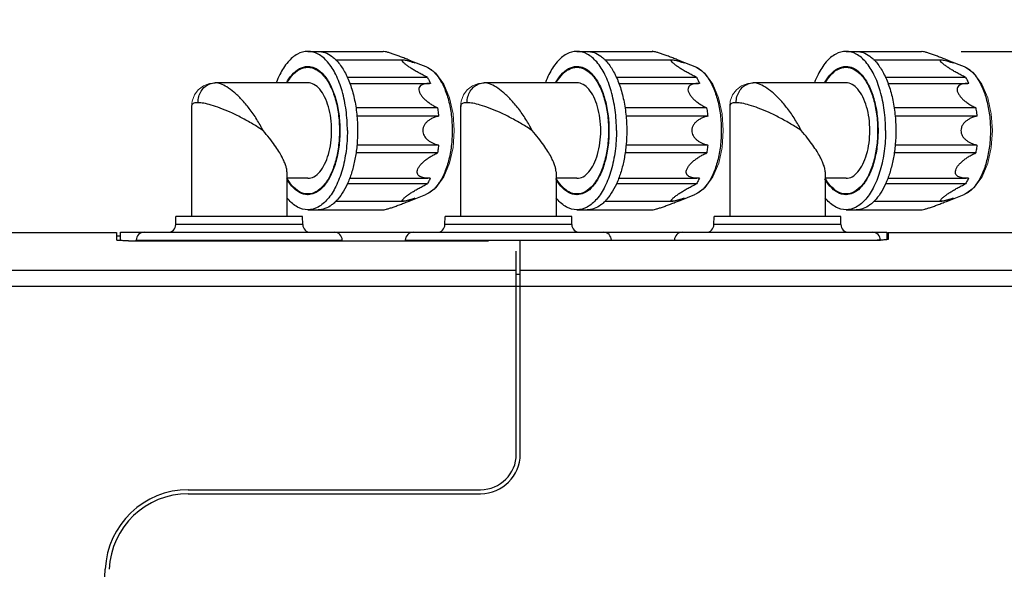
# Model space of a CAD drawing. Units: millimetres. Extents: x 0 to 1680, y 0 to 2376.
# Drawn here: x 793 to 918, y 815 to 884 of the extents above; entities that cross this region are included whole.
import ezdxf

# ---------------------------------------------------------------- set-up
doc = ezdxf.new("R2010")
doc.units = ezdxf.units.MM
doc.header["$LTSCALE"] = 4
doc.header["$PDMODE"] = 1
doc.header["$PDSIZE"] = -2
doc.layers.add('DIM', color=3, linetype='Continuous', lineweight=13)
doc.layers.add('MODEL', color=7, linetype='Continuous', lineweight=20)
doc.layers.add('DV4_0', color=7, linetype='Continuous')
doc.styles.add('ＭＳ ゴシック', font='msgothic.ttc', dxfattribs={"bigfont": 'ＭＳ ゴシック'})
doc.dimstyles.new('tfrom線あり', dxfattribs={"dimtxt": 20, "dimasz": 8, "dimexe": 0, "dimexo": 5, "dimgap": 16, "dimtad": 1, "dimdec": 0, "dimzin": 11, "dimdsep": 46, "dimtxsty": 'ＭＳ ゴシック', "dimblk": 'DOT', "dimcen": 0, "dimazin": 0, "dimtfac": 1, "dimtdec": 1, "dimtix": 1, "dimtofl": 0, "dimtmove": 0, "dimatfit": 0, "dimldrblk": 'DOT', "dimfxl": 1, "dimfrac": 2, "dimtolj": 1, "dimtzin": 11, "dimarcsym": 0})

# ---------------------------------------------------------------- blocks, each defined once
blk = doc.blocks.new('SE3')
at = {"color": 7, "linetype": 'Continuous'}
for p, q in [((151.09, 154.617), (151.402, 154.407)), ((159.59, 154.617), (159.902, 154.407)), ((168.09, 154.617), (168.402, 154.407)), ((151.402, 154.407), (151.653, 154.068)), ((159.902, 154.407), (160.153, 154.068)), ((168.402, 154.407), (168.653, 154.068)), ((144.06, 154.011), (143.897, 153.887)), ((144.256, 154.085), (144.06, 154.011)), ((144.43, 154.104), (144.256, 154.085)), ((151.653, 154.068), (151.837, 153.629)), ((152.56, 154.011), (152.397, 153.887)), ((152.756, 154.085), (152.56, 154.011)), ((152.93, 154.104), (152.756, 154.085)), ((160.153, 154.068), (160.337, 153.629)), ((161.06, 154.011), (160.897, 153.887)), ((161.256, 154.085), (161.06, 154.011)), ((161.43, 154.104), (161.256, 154.085)), ((168.653, 154.068), (168.837, 153.629)), ((143.777, 153.723), (143.706, 153.529)), ((143.897, 153.887), (143.777, 153.723)), ((152.277, 153.723), (152.206, 153.529)), ((152.397, 153.887), (152.277, 153.723)), ((160.777, 153.723), (160.706, 153.529)), ((160.897, 153.887), (160.777, 153.723)), ((143.706, 153.529), (143.688, 153.361)), ((151.837, 153.629), (151.947, 153.129)), ((152.206, 153.529), (152.188, 153.361)), ((160.337, 153.629), (160.447, 153.129)), ((160.706, 153.529), (160.688, 153.361)), ((168.837, 153.629), (168.947, 153.129)), ((151.947, 153.129), (151.984, 152.598)), ((160.447, 153.129), (160.484, 152.598)), ((168.947, 153.129), (168.984, 152.598)), ((151.984, 152.598), (151.947, 152.069)), ((160.484, 152.598), (160.447, 152.069)), ((168.984, 152.598), (168.947, 152.069)), ((151.947, 152.069), (151.838, 151.571)), ((160.447, 152.069), (160.338, 151.571)), ((168.947, 152.069), (168.838, 151.571)), ((151.838, 151.571), (151.657, 151.135)), ((160.338, 151.571), (160.157, 151.135)), ((168.838, 151.571), (168.657, 151.135)), ((151.657, 151.135), (151.412, 150.799)), ((160.157, 151.135), (159.912, 150.799)), ((168.657, 151.135), (168.412, 150.799)), ((151.129, 150.596), (151.089, 150.579)), ((151.412, 150.799), (151.129, 150.596)), ((159.629, 150.596), (159.589, 150.579)), ((159.912, 150.799), (159.629, 150.596)), ((168.129, 150.596), (168.089, 150.579)), ((168.412, 150.799), (168.129, 150.596))]:
    blk.add_line(p, q, dxfattribs=at)
at = {"layer": 'DV4_0', "color": 7, "linetype": 'Continuous'}
for p, q in [((147.36, 155.098), (149.745, 155.098)), ((155.86, 155.098), (158.245, 155.098)), ((164.36, 155.098), (166.745, 155.098)), ((147.36, 154.598), (147.455, 154.598)), ((148.238, 154.83), (150.385, 154.83)), ((150.619, 154.801), (150.53, 154.836)), ((150.619, 154.801), (150.533, 154.801)), ((150.619, 154.801), (151.09, 154.617)), ((155.86, 154.598), (155.955, 154.598)), ((156.738, 154.83), (158.885, 154.83)), ((159.119, 154.801), (159.03, 154.836)), ((159.119, 154.801), (159.033, 154.801)), ((159.119, 154.801), (159.59, 154.617)), ((164.36, 154.598), (164.455, 154.598)), ((165.238, 154.83), (167.385, 154.83)), ((167.619, 154.801), (167.53, 154.836)), ((167.619, 154.801), (167.533, 154.801)), ((167.619, 154.801), (168.09, 154.617)), ((151.139, 154.278), (148.601, 154.278)), ((159.639, 154.278), (157.101, 154.278)), ((168.139, 154.278), (165.601, 154.278)), ((144.43, 154.104), (144.431, 154.104)), ((147.36, 154.104), (144.431, 154.104)), ((148.688, 154.086), (151.204, 154.086)), ((151.235, 154.085), (151.202, 154.086)), ((152.93, 154.104), (152.931, 154.104)), ((155.86, 154.104), (152.931, 154.104)), ((157.188, 154.086), (159.704, 154.086)), ((159.735, 154.085), (159.702, 154.086)), ((161.43, 154.104), (161.431, 154.104)), ((164.36, 154.104), (161.431, 154.104)), ((165.688, 154.086), (168.204, 154.086)), ((168.235, 154.085), (168.202, 154.086)), ((143.688, 153.362), (143.688, 153.361)), ((143.688, 153.357), (143.688, 149.886)), ((152.188, 153.362), (152.188, 153.361)), ((152.188, 153.357), (152.188, 149.886)), ((160.688, 153.362), (160.688, 153.361)), ((160.688, 153.357), (160.688, 149.886)), ((151.457, 153.317), (148.875, 153.317)), ((151.492, 153.055), (148.91, 153.055)), ((159.957, 153.317), (157.375, 153.317)), ((159.992, 153.055), (157.41, 153.055)), ((168.457, 153.317), (165.875, 153.317)), ((168.492, 153.055), (165.91, 153.055)), ((151.492, 152.141), (148.912, 152.141)), ((159.992, 152.141), (157.412, 152.141)), ((168.492, 152.141), (165.912, 152.141)), ((151.459, 151.892), (148.879, 151.892)), ((159.959, 151.892), (157.379, 151.892)), ((168.459, 151.892), (165.879, 151.892)), ((146.701, 151.294), (146.701, 149.886)), ((155.201, 151.294), (155.201, 149.886)), ((163.701, 151.294), (163.701, 149.886)), ((147.36, 151.092), (146.701, 151.092)), ((151.139, 150.919), (148.606, 150.919)), ((148.679, 151.098), (151.151, 151.098)), ((151.23, 151.101), (151.149, 151.098)), ((155.86, 151.092), (155.201, 151.092)), ((159.639, 150.919), (157.106, 150.919)), ((157.179, 151.098), (159.651, 151.098)), ((159.73, 151.101), (159.649, 151.098)), ((164.36, 151.092), (163.701, 151.092)), ((168.139, 150.919), (165.606, 150.919)), ((165.679, 151.098), (168.151, 151.098)), ((168.23, 151.101), (168.149, 151.098)), ((147.36, 150.598), (147.455, 150.598)), ((150.619, 150.395), (151.09, 150.58)), ((155.86, 150.598), (155.955, 150.598)), ((159.119, 150.395), (159.59, 150.58)), ((164.36, 150.598), (164.455, 150.598)), ((167.619, 150.395), (168.09, 150.58)), ((148.238, 150.366), (150.385, 150.366)), ((150.53, 150.36), (150.619, 150.395)), ((150.619, 150.395), (150.533, 150.395)), ((156.738, 150.366), (158.885, 150.366)), ((159.03, 150.36), (159.119, 150.395)), ((159.119, 150.395), (159.033, 150.395)), ((165.238, 150.366), (167.385, 150.366)), ((167.53, 150.36), (167.619, 150.395)), ((167.619, 150.395), (167.533, 150.395)), ((147.36, 150.098), (149.745, 150.098)), ((155.86, 150.098), (158.245, 150.098)), ((164.36, 150.098), (166.745, 150.098)), ((143.19, 149.631), (143.195, 149.886)), ((147.199, 149.631), (143.19, 149.631)), ((147.195, 149.886), (143.195, 149.886)), ((147.199, 149.631), (147.195, 149.886)), ((151.69, 149.631), (151.695, 149.886)), ((155.699, 149.631), (151.69, 149.631)), ((155.695, 149.886), (151.695, 149.886)), ((155.699, 149.631), (155.695, 149.886)), ((160.19, 149.631), (160.195, 149.886)), ((164.199, 149.631), (160.19, 149.631)), ((164.195, 149.886), (160.195, 149.886)), ((164.199, 149.631), (164.195, 149.886)), ((118.945, 149.385), (141.32, 149.385)), ((141.32, 149.385), (141.32, 149.138)), ((141.445, 149.125), (141.445, 149.386)), ((141.445, 149.386), (165.645, 149.386)), ((165.645, 149.386), (165.645, 149.153)), ((165.695, 149.385), (165.695, 149.165)), ((165.695, 149.385), (183.945, 149.385)), ((141.445, 149.26), (141.32, 149.26)), ((141.695, 149.121), (153.07, 149.121)), ((141.94, 149.121), (141.94, 149.14)), ((141.94, 149.14), (148.449, 149.14)), ((148.449, 149.121), (148.449, 149.14)), ((150.44, 149.14), (156.949, 149.14)), ((154.07, 142.386), (154.07, 149.115)), ((164.82, 149.127), (154.32, 149.127)), ((156.949, 149.127), (156.949, 149.14)), ((158.94, 149.127), (158.94, 149.14)), ((158.94, 149.14), (165.449, 149.14)), ((153.945, 142.386), (153.945, 148.79)), ((153.945, 148.177), (119.934, 148.177)), ((154.07, 148.053), (153.945, 148.053)), ((169.737, 148.177), (154.07, 148.177)), ((169.737, 147.68), (119.934, 147.68)), ((143.584, 141.261), (152.82, 141.261)), ((143.584, 141.136), (152.82, 141.136)), ((138.84, 91.859), (140.962, 138.754))]:
    blk.add_line(p, q, dxfattribs=at)
for centre, radius, start, end in [((142.94, 149.636), 0.25, 270, 359), ((147.449, 149.636), 0.25, 181, 270), ((151.44, 149.636), 0.25, 270, 359), ((155.949, 149.636), 0.25, 181, 270), ((159.94, 149.636), 0.25, 270, 359), ((164.449, 149.636), 0.25, 181, 270), ((142.19, 149.136), 0.25, 90, 179), ((148.199, 149.136), 0.25, 1, 90), ((150.69, 149.136), 0.25, 90, 179), ((156.699, 149.136), 0.25, 1, 90), ((159.19, 149.136), 0.25, 90, 179), ((165.199, 149.136), 0.25, 1, 90), ((152.82, 142.386), 1.125, 270, 360), ((152.82, 142.386), 1.25, 270, 360), ((143.584, 138.636), 2.625, 90, 177.4092), ((143.584, 138.636), 2.5, 90, 177.4092)]:
    blk.add_arc(centre, radius, start, end, dxfattribs=at)
for points, knots in [([(147.36, 155.098), (147.248, 155.098), (147.004, 155.027), (146.7, 154.755), (146.497, 154.427), (146.397, 154.196), (146.364, 154.109)], [0, 0, 0, 0, 0.2259444, 0.4903428, 0.8106013, 1, 1, 1, 1]), ([(148.61, 152.598), (148.61, 152.814), (148.583, 153.236), (148.463, 153.832), (148.271, 154.349), (148.019, 154.755), (147.715, 155.027), (147.471, 155.098), (147.36, 155.098)], [0, 0, 0, 0, 0.214789, 0.418746, 0.602438, 0.75951, 0.889185, 1, 1, 1, 1]), ([(147.684, 155.098), (147.758, 155.098), (147.912, 155.07), (148.087, 154.972), (148.182, 154.893), (148.214, 154.862)], [0, 0, 0, 0, 0.371418, 0.775165, 1, 1, 1, 1]), ([(150.53, 154.836), (150.508, 154.845), (150.437, 154.873), (150.321, 154.917), (150.186, 154.968), (150.061, 155.013), (149.948, 155.051), (149.851, 155.081), (149.783, 155.091), (149.75, 155.101), (149.741, 155.101)], [0, 0, 0, 0, 0.085903, 0.273292, 0.44726, 0.607332, 0.751778, 0.876187, 0.969145, 1, 1, 1, 1]), ([(155.86, 155.098), (155.748, 155.098), (155.504, 155.027), (155.2, 154.755), (154.997, 154.427), (154.897, 154.196), (154.864, 154.109)], [0, 0, 0, 0, 0.2259444, 0.4903428, 0.8106013, 1, 1, 1, 1]), ([(157.11, 152.598), (157.11, 152.814), (157.083, 153.236), (156.963, 153.832), (156.771, 154.349), (156.519, 154.755), (156.215, 155.027), (155.971, 155.098), (155.86, 155.098)], [0, 0, 0, 0, 0.214789, 0.418746, 0.602438, 0.75951, 0.889185, 1, 1, 1, 1]), ([(156.184, 155.098), (156.258, 155.098), (156.412, 155.07), (156.587, 154.972), (156.682, 154.893), (156.714, 154.862)], [0, 0, 0, 0, 0.371418, 0.775165, 1, 1, 1, 1]), ([(159.03, 154.836), (159.008, 154.845), (158.937, 154.873), (158.821, 154.917), (158.686, 154.968), (158.561, 155.013), (158.448, 155.051), (158.351, 155.081), (158.283, 155.091), (158.25, 155.101), (158.241, 155.101)], [0, 0, 0, 0, 0.085903, 0.273292, 0.44726, 0.607332, 0.751778, 0.876187, 0.969145, 1, 1, 1, 1]), ([(164.36, 155.098), (164.248, 155.098), (164.004, 155.027), (163.7, 154.755), (163.497, 154.427), (163.397, 154.196), (163.364, 154.109)], [0, 0, 0, 0, 0.2259444, 0.4903428, 0.8106013, 1, 1, 1, 1]), ([(165.61, 152.598), (165.61, 152.814), (165.583, 153.236), (165.463, 153.832), (165.271, 154.349), (165.019, 154.755), (164.715, 155.027), (164.471, 155.098), (164.36, 155.098)], [0, 0, 0, 0, 0.214789, 0.418746, 0.602438, 0.75951, 0.889185, 1, 1, 1, 1]), ([(164.684, 155.098), (164.758, 155.098), (164.912, 155.07), (165.087, 154.972), (165.182, 154.893), (165.214, 154.862)], [0, 0, 0, 0, 0.371418, 0.775165, 1, 1, 1, 1]), ([(167.53, 154.836), (167.508, 154.845), (167.437, 154.873), (167.321, 154.917), (167.186, 154.968), (167.061, 155.013), (166.948, 155.051), (166.851, 155.081), (166.783, 155.091), (166.75, 155.101), (166.741, 155.101)], [0, 0, 0, 0, 0.085903, 0.273292, 0.44726, 0.607332, 0.751778, 0.876187, 0.969145, 1, 1, 1, 1]), ([(146.685, 154.108), (146.733, 154.194), (146.848, 154.365), (147.07, 154.564), (147.265, 154.622), (147.353, 154.623)], [0, 0, 0, 0, 0.337095, 0.698212, 1, 1, 1, 1]), ([(146.704, 154.109), (146.749, 154.187), (146.86, 154.348), (147.075, 154.542), (147.27, 154.598), (147.36, 154.598)], [0, 0, 0, 0, 0.317485, 0.685505, 1, 1, 1, 1]), ([(147.36, 154.598), (147.449, 154.598), (147.644, 154.542), (147.887, 154.323), (148.089, 153.999), (148.242, 153.586), (148.338, 153.109), (148.36, 152.771), (148.36, 152.598)], [0, 0, 0, 0, 0.110815, 0.24049, 0.397562, 0.581254, 0.785211, 1, 1, 1, 1]), ([(147.424, 154.6), (147.427, 154.601), (147.431, 154.602), (147.435, 154.603), (147.436, 154.603)], [0, 0, 0, 0, 0.687034, 1, 1, 1, 1]), ([(148.309, 154.763), (148.391, 154.669), (148.54, 154.446), (148.71, 154.057), (148.838, 153.607), (148.917, 153.114), (148.934, 152.772), (148.934, 152.598)], [0, 0, 0, 0, 0.162476, 0.348029, 0.553303, 0.772744, 1, 1, 1, 1]), ([(151.139, 154.278), (151.093, 154.3), (151.003, 154.345), (150.874, 154.414), (150.754, 154.482), (150.644, 154.55), (150.544, 154.616), (150.46, 154.677), (150.394, 154.734), (150.355, 154.773), (150.333, 154.814), (150.361, 154.83), (150.375, 154.831), (150.382, 154.831)], [0, 0, 0, 0, 0.151719, 0.295145, 0.430484, 0.557647, 0.675738, 0.781993, 0.867717, 0.924995, 0.95535, 0.97899, 1, 1, 1, 1]), ([(150.382, 154.831), (150.389, 154.831), (150.416, 154.827), (150.47, 154.819), (150.539, 154.8), (150.588, 154.785), (150.612, 154.778)], [0, 0, 0, 0, 0.087845, 0.347259, 0.684242, 1, 1, 1, 1]), ([(150.612, 154.778), (150.619, 154.776), (150.663, 154.762), (150.707, 154.747), (150.744, 154.734)], [0, 0, 0, 0, 0.165396, 1, 1, 1, 1]), ([(150.619, 154.801), (150.633, 154.795), (150.662, 154.782), (150.703, 154.76), (150.73, 154.743), (150.744, 154.734)], [0, 0, 0, 0, 0.325547, 0.658593, 1, 1, 1, 1]), ([(151.09, 154.617), (151.15, 154.593), (151.224, 154.549), (151.29, 154.496), (151.306, 154.482)], [0, 0, 0, 0, 0.753709, 1, 1, 1, 1]), ([(155.185, 154.108), (155.233, 154.194), (155.348, 154.365), (155.57, 154.564), (155.765, 154.622), (155.853, 154.623)], [0, 0, 0, 0, 0.337095, 0.698212, 1, 1, 1, 1]), ([(155.204, 154.109), (155.249, 154.187), (155.36, 154.348), (155.575, 154.542), (155.77, 154.598), (155.86, 154.598)], [0, 0, 0, 0, 0.317485, 0.685505, 1, 1, 1, 1]), ([(155.86, 154.598), (155.949, 154.598), (156.144, 154.542), (156.387, 154.323), (156.589, 153.999), (156.742, 153.586), (156.838, 153.109), (156.86, 152.771), (156.86, 152.598)], [0, 0, 0, 0, 0.110815, 0.24049, 0.397562, 0.581254, 0.785211, 1, 1, 1, 1]), ([(155.924, 154.6), (155.927, 154.601), (155.931, 154.602), (155.935, 154.603), (155.936, 154.603)], [0, 0, 0, 0, 0.687034, 1, 1, 1, 1]), ([(156.809, 154.763), (156.891, 154.669), (157.04, 154.446), (157.21, 154.057), (157.338, 153.607), (157.417, 153.114), (157.434, 152.772), (157.434, 152.598)], [0, 0, 0, 0, 0.162476, 0.348029, 0.553303, 0.772744, 1, 1, 1, 1]), ([(159.639, 154.278), (159.593, 154.3), (159.503, 154.345), (159.374, 154.414), (159.254, 154.482), (159.144, 154.55), (159.044, 154.616), (158.96, 154.677), (158.894, 154.734), (158.855, 154.773), (158.833, 154.814), (158.861, 154.83), (158.875, 154.831), (158.882, 154.831)], [0, 0, 0, 0, 0.151719, 0.295145, 0.430484, 0.557647, 0.675738, 0.781993, 0.867717, 0.924995, 0.95535, 0.97899, 1, 1, 1, 1]), ([(158.882, 154.831), (158.889, 154.831), (158.916, 154.827), (158.97, 154.819), (159.039, 154.8), (159.088, 154.785), (159.112, 154.778)], [0, 0, 0, 0, 0.087845, 0.347259, 0.684242, 1, 1, 1, 1]), ([(159.112, 154.778), (159.119, 154.776), (159.163, 154.762), (159.207, 154.747), (159.244, 154.734)], [0, 0, 0, 0, 0.165396, 1, 1, 1, 1]), ([(159.119, 154.801), (159.133, 154.795), (159.162, 154.782), (159.203, 154.76), (159.23, 154.743), (159.244, 154.734)], [0, 0, 0, 0, 0.325547, 0.658593, 1, 1, 1, 1]), ([(159.59, 154.617), (159.65, 154.593), (159.724, 154.549), (159.79, 154.496), (159.806, 154.482)], [0, 0, 0, 0, 0.753709, 1, 1, 1, 1]), ([(163.685, 154.108), (163.733, 154.194), (163.848, 154.365), (164.07, 154.564), (164.265, 154.622), (164.353, 154.623)], [0, 0, 0, 0, 0.337095, 0.698212, 1, 1, 1, 1]), ([(163.704, 154.109), (163.749, 154.187), (163.86, 154.348), (164.075, 154.542), (164.27, 154.598), (164.36, 154.598)], [0, 0, 0, 0, 0.317485, 0.685505, 1, 1, 1, 1]), ([(164.36, 154.598), (164.449, 154.598), (164.644, 154.542), (164.887, 154.323), (165.089, 153.999), (165.242, 153.586), (165.338, 153.109), (165.36, 152.771), (165.36, 152.598)], [0, 0, 0, 0, 0.110815, 0.24049, 0.397562, 0.581254, 0.785211, 1, 1, 1, 1]), ([(164.424, 154.6), (164.427, 154.601), (164.431, 154.602), (164.435, 154.603), (164.436, 154.603)], [0, 0, 0, 0, 0.687034, 1, 1, 1, 1]), ([(165.309, 154.763), (165.391, 154.669), (165.54, 154.446), (165.71, 154.057), (165.838, 153.607), (165.917, 153.114), (165.934, 152.772), (165.934, 152.598)], [0, 0, 0, 0, 0.162476, 0.348029, 0.553303, 0.772744, 1, 1, 1, 1]), ([(168.139, 154.278), (168.093, 154.3), (168.003, 154.345), (167.874, 154.414), (167.754, 154.482), (167.644, 154.55), (167.544, 154.616), (167.46, 154.677), (167.394, 154.734), (167.355, 154.773), (167.333, 154.814), (167.361, 154.83), (167.375, 154.831), (167.382, 154.831)], [0, 0, 0, 0, 0.151719, 0.295145, 0.430484, 0.557647, 0.675738, 0.781993, 0.867717, 0.924995, 0.95535, 0.97899, 1, 1, 1, 1]), ([(167.382, 154.831), (167.389, 154.831), (167.416, 154.827), (167.47, 154.819), (167.539, 154.8), (167.588, 154.785), (167.612, 154.778)], [0, 0, 0, 0, 0.087845, 0.347259, 0.684242, 1, 1, 1, 1]), ([(167.612, 154.778), (167.619, 154.776), (167.663, 154.762), (167.707, 154.747), (167.744, 154.734)], [0, 0, 0, 0, 0.165396, 1, 1, 1, 1]), ([(167.619, 154.801), (167.633, 154.795), (167.662, 154.782), (167.703, 154.76), (167.73, 154.743), (167.744, 154.734)], [0, 0, 0, 0, 0.325547, 0.658593, 1, 1, 1, 1]), ([(168.09, 154.617), (168.15, 154.593), (168.224, 154.549), (168.29, 154.496), (168.306, 154.482)], [0, 0, 0, 0, 0.753709, 1, 1, 1, 1]), ([(147.622, 154.554), (147.715, 154.505), (147.894, 154.345), (148.098, 154.017), (148.253, 153.598), (148.35, 153.115), (148.372, 152.773), (148.372, 152.598)], [0, 0, 0, 0, 0.145836, 0.322483, 0.529067, 0.758443, 1, 1, 1, 1]), ([(151.139, 154.278), (151.151, 154.257), (151.173, 154.216), (151.203, 154.155), (151.221, 154.115), (151.23, 154.097)], [0, 0, 0, 0, 0.346545, 0.70173, 1, 1, 1, 1]), ([(151.306, 154.482), (151.37, 154.426), (151.509, 154.264), (151.68, 153.95), (151.817, 153.544), (151.902, 153.085), (151.921, 152.763), (151.921, 152.598)], [0, 0, 0, 0, 0.126141, 0.312042, 0.524713, 0.757076, 1, 1, 1, 1]), ([(156.122, 154.554), (156.215, 154.505), (156.394, 154.345), (156.598, 154.017), (156.753, 153.598), (156.85, 153.115), (156.872, 152.773), (156.872, 152.598)], [0, 0, 0, 0, 0.145836, 0.322483, 0.529067, 0.758443, 1, 1, 1, 1]), ([(159.639, 154.278), (159.651, 154.257), (159.673, 154.216), (159.703, 154.155), (159.721, 154.115), (159.73, 154.097)], [0, 0, 0, 0, 0.346545, 0.70173, 1, 1, 1, 1]), ([(159.806, 154.482), (159.87, 154.426), (160.009, 154.264), (160.18, 153.95), (160.317, 153.544), (160.402, 153.085), (160.421, 152.763), (160.421, 152.598)], [0, 0, 0, 0, 0.126141, 0.312042, 0.524713, 0.757076, 1, 1, 1, 1]), ([(164.622, 154.554), (164.715, 154.505), (164.894, 154.345), (165.098, 154.017), (165.253, 153.598), (165.35, 153.115), (165.372, 152.773), (165.372, 152.598)], [0, 0, 0, 0, 0.145836, 0.322483, 0.529067, 0.758443, 1, 1, 1, 1]), ([(168.139, 154.278), (168.151, 154.257), (168.173, 154.216), (168.203, 154.155), (168.221, 154.115), (168.23, 154.097)], [0, 0, 0, 0, 0.346545, 0.70173, 1, 1, 1, 1]), ([(168.306, 154.482), (168.37, 154.426), (168.509, 154.264), (168.68, 153.95), (168.817, 153.544), (168.902, 153.085), (168.921, 152.763), (168.921, 152.598)], [0, 0, 0, 0, 0.126141, 0.312042, 0.524713, 0.757076, 1, 1, 1, 1]), ([(143.89, 153.479), (143.89, 153.544), (143.908, 153.673), (143.984, 153.849), (144.105, 153.991), (144.258, 154.083), (144.374, 154.104), (144.43, 154.104)], [0, 0, 0, 0, 0.213831, 0.422722, 0.623359, 0.815389, 1, 1, 1, 1]), ([(145.948, 152.598), (145.886, 152.719), (145.752, 152.957), (145.523, 153.286), (145.281, 153.575), (145.043, 153.805), (144.82, 153.972), (144.62, 154.075), (144.489, 154.104), (144.431, 154.104)], [0, 0, 0, 0, 0.184074, 0.371305, 0.544463, 0.695402, 0.820892, 0.921716, 1, 1, 1, 1]), ([(147.36, 151.092), (147.427, 151.092), (147.574, 151.134), (147.757, 151.299), (147.909, 151.543), (148.024, 151.854), (148.096, 152.214), (148.121, 152.598), (148.096, 152.983), (148.024, 153.342), (147.909, 153.653), (147.757, 153.897), (147.574, 154.062), (147.427, 154.104), (147.36, 154.104)], [0, 0, 0, 0, 0.055408, 0.120245, 0.198781, 0.290627, 0.392606, 0.5, 0.607394, 0.709373, 0.801219, 0.879755, 0.944592, 1, 1, 1, 1]), ([(151.202, 154.086), (151.174, 154.086), (151.117, 154.083), (151.033, 154.07), (150.956, 154.043), (150.895, 153.995), (150.863, 153.923), (150.873, 153.836), (150.911, 153.752), (150.971, 153.668), (151.043, 153.591), (151.131, 153.515), (151.227, 153.445), (151.337, 153.378), (151.415, 153.337), (151.457, 153.317)], [0, 0, 0, 0, 0.064172, 0.132949, 0.199346, 0.252565, 0.310083, 0.374605, 0.450184, 0.526158, 0.612356, 0.697674, 0.796234, 0.890631, 1, 1, 1, 1]), ([(152.39, 153.479), (152.39, 153.544), (152.408, 153.673), (152.484, 153.849), (152.605, 153.991), (152.758, 154.083), (152.874, 154.104), (152.93, 154.104)], [0, 0, 0, 0, 0.213831, 0.422722, 0.623359, 0.815389, 1, 1, 1, 1]), ([(154.448, 152.598), (154.386, 152.719), (154.252, 152.957), (154.023, 153.286), (153.781, 153.575), (153.543, 153.805), (153.32, 153.972), (153.12, 154.075), (152.989, 154.104), (152.931, 154.104)], [0, 0, 0, 0, 0.184074, 0.371305, 0.544463, 0.695402, 0.820892, 0.921716, 1, 1, 1, 1]), ([(155.86, 151.092), (155.927, 151.092), (156.074, 151.134), (156.257, 151.299), (156.409, 151.543), (156.524, 151.854), (156.596, 152.214), (156.621, 152.598), (156.596, 152.983), (156.524, 153.342), (156.409, 153.653), (156.257, 153.897), (156.074, 154.062), (155.927, 154.104), (155.86, 154.104)], [0, 0, 0, 0, 0.055408, 0.120245, 0.198781, 0.290627, 0.392606, 0.5, 0.607394, 0.709373, 0.801219, 0.879755, 0.944592, 1, 1, 1, 1]), ([(159.702, 154.086), (159.674, 154.086), (159.617, 154.083), (159.533, 154.07), (159.456, 154.043), (159.395, 153.995), (159.363, 153.923), (159.373, 153.836), (159.411, 153.752), (159.471, 153.668), (159.543, 153.591), (159.631, 153.515), (159.727, 153.445), (159.837, 153.378), (159.915, 153.337), (159.957, 153.317)], [0, 0, 0, 0, 0.064172, 0.132949, 0.199346, 0.252565, 0.310083, 0.374605, 0.450184, 0.526158, 0.612356, 0.697674, 0.796234, 0.890631, 1, 1, 1, 1]), ([(160.89, 153.479), (160.89, 153.544), (160.908, 153.673), (160.984, 153.849), (161.105, 153.991), (161.258, 154.083), (161.374, 154.104), (161.43, 154.104)], [0, 0, 0, 0, 0.213831, 0.422722, 0.623359, 0.815389, 1, 1, 1, 1]), ([(162.948, 152.598), (162.886, 152.719), (162.752, 152.957), (162.523, 153.286), (162.281, 153.575), (162.043, 153.805), (161.82, 153.972), (161.62, 154.075), (161.489, 154.104), (161.431, 154.104)], [0, 0, 0, 0, 0.184074, 0.371305, 0.544463, 0.695402, 0.820892, 0.921716, 1, 1, 1, 1]), ([(164.36, 151.092), (164.427, 151.092), (164.574, 151.134), (164.757, 151.299), (164.909, 151.543), (165.024, 151.854), (165.096, 152.214), (165.121, 152.598), (165.096, 152.983), (165.024, 153.342), (164.909, 153.653), (164.757, 153.897), (164.574, 154.062), (164.427, 154.104), (164.36, 154.104)], [0, 0, 0, 0, 0.055408, 0.120245, 0.198781, 0.290627, 0.392606, 0.5, 0.607394, 0.709373, 0.801219, 0.879755, 0.944592, 1, 1, 1, 1]), ([(168.202, 154.086), (168.174, 154.086), (168.117, 154.083), (168.033, 154.07), (167.956, 154.043), (167.895, 153.995), (167.863, 153.923), (167.873, 153.836), (167.911, 153.752), (167.971, 153.668), (168.043, 153.591), (168.131, 153.515), (168.227, 153.445), (168.337, 153.378), (168.415, 153.337), (168.457, 153.317)], [0, 0, 0, 0, 0.064172, 0.132949, 0.199346, 0.252565, 0.310083, 0.374605, 0.450184, 0.526158, 0.612356, 0.697674, 0.796234, 0.890631, 1, 1, 1, 1]), ([(143.89, 153.479), (143.848, 153.479), (143.775, 153.476), (143.696, 153.422), (143.689, 153.377), (143.689, 153.363)], [0, 0, 0, 0, 0.495711, 0.836779, 1, 1, 1, 1]), ([(145.948, 152.598), (145.841, 152.671), (145.616, 152.812), (145.27, 153.004), (144.926, 153.172), (144.606, 153.306), (144.325, 153.402), (144.092, 153.461), (143.951, 153.479), (143.89, 153.479)], [0, 0, 0, 0, 0.171308, 0.352307, 0.525285, 0.680405, 0.812338, 0.919373, 1, 1, 1, 1]), ([(152.39, 153.479), (152.348, 153.479), (152.275, 153.476), (152.196, 153.422), (152.189, 153.377), (152.189, 153.363)], [0, 0, 0, 0, 0.495711, 0.836779, 1, 1, 1, 1]), ([(154.448, 152.598), (154.341, 152.671), (154.116, 152.812), (153.77, 153.004), (153.426, 153.172), (153.106, 153.306), (152.825, 153.402), (152.592, 153.461), (152.451, 153.479), (152.39, 153.479)], [0, 0, 0, 0, 0.171308, 0.352307, 0.525285, 0.680405, 0.812338, 0.919373, 1, 1, 1, 1]), ([(160.89, 153.479), (160.848, 153.479), (160.775, 153.476), (160.696, 153.422), (160.689, 153.377), (160.689, 153.363)], [0, 0, 0, 0, 0.495711, 0.836779, 1, 1, 1, 1]), ([(162.948, 152.598), (162.841, 152.671), (162.616, 152.812), (162.27, 153.004), (161.926, 153.172), (161.606, 153.306), (161.325, 153.402), (161.092, 153.461), (160.951, 153.479), (160.89, 153.479)], [0, 0, 0, 0, 0.171308, 0.352307, 0.525285, 0.680405, 0.812338, 0.919373, 1, 1, 1, 1]), ([(151.492, 153.055), (151.453, 153.045), (151.377, 153.023), (151.273, 152.978), (151.182, 152.924), (151.105, 152.859), (151.043, 152.782), (151.001, 152.694), (150.991, 152.63), (150.991, 152.598)], [0, 0, 0, 0, 0.168131, 0.322261, 0.46587, 0.602612, 0.736401, 0.869762, 1, 1, 1, 1]), ([(151.457, 153.317), (151.462, 153.288), (151.471, 153.23), (151.483, 153.143), (151.489, 153.084), (151.492, 153.055)], [0, 0, 0, 0, 0.3305901, 0.6640533, 1, 1, 1, 1]), ([(159.992, 153.055), (159.953, 153.045), (159.877, 153.023), (159.773, 152.978), (159.682, 152.924), (159.605, 152.859), (159.543, 152.782), (159.501, 152.694), (159.491, 152.63), (159.491, 152.598)], [0, 0, 0, 0, 0.168131, 0.322261, 0.46587, 0.602612, 0.736401, 0.869762, 1, 1, 1, 1]), ([(159.957, 153.317), (159.962, 153.288), (159.971, 153.23), (159.983, 153.143), (159.989, 153.084), (159.992, 153.055)], [0, 0, 0, 0, 0.3305901, 0.6640533, 1, 1, 1, 1]), ([(168.492, 153.055), (168.453, 153.045), (168.377, 153.023), (168.273, 152.978), (168.182, 152.924), (168.105, 152.859), (168.043, 152.782), (168.001, 152.694), (167.991, 152.63), (167.991, 152.598)], [0, 0, 0, 0, 0.168131, 0.322261, 0.46587, 0.602612, 0.736401, 0.869762, 1, 1, 1, 1]), ([(168.457, 153.317), (168.462, 153.288), (168.471, 153.23), (168.483, 153.143), (168.489, 153.084), (168.492, 153.055)], [0, 0, 0, 0, 0.3305901, 0.6640533, 1, 1, 1, 1]), ([(146.701, 151.294), (146.701, 151.323), (146.693, 151.389), (146.665, 151.496), (146.615, 151.624), (146.541, 151.774), (146.44, 151.948), (146.307, 152.147), (146.141, 152.368), (146.016, 152.52), (145.948, 152.598)], [0, 0, 0, 0, 0.0566199, 0.1298693, 0.2182095, 0.3257447, 0.4567555, 0.6139008, 0.7960842, 1, 1, 1, 1]), ([(148.61, 152.598), (148.61, 152.382), (148.583, 151.96), (148.463, 151.364), (148.271, 150.847), (148.019, 150.441), (147.715, 150.169), (147.471, 150.098), (147.36, 150.098)], [0, 0, 0, 0, 0.2147889, 0.4187464, 0.6024384, 0.75951, 0.889185, 1, 1, 1, 1]), ([(148.36, 152.598), (148.36, 152.425), (148.338, 152.088), (148.242, 151.611), (148.089, 151.197), (147.887, 150.873), (147.644, 150.655), (147.449, 150.598), (147.36, 150.598)], [0, 0, 0, 0, 0.214789, 0.418746, 0.602438, 0.75951, 0.889185, 1, 1, 1, 1]), ([(148.372, 152.598), (148.372, 152.423), (148.35, 152.081), (148.253, 151.598), (148.098, 151.18), (147.894, 150.852), (147.715, 150.691), (147.622, 150.642)], [0, 0, 0, 0, 0.241557, 0.470933, 0.677517, 0.854164, 1, 1, 1, 1]), ([(148.934, 152.598), (148.934, 152.453), (148.922, 152.166), (148.866, 151.748), (148.804, 151.478), (148.767, 151.348)], [0, 0, 0, 0, 0.3448824, 0.6795082, 1, 1, 1, 1]), ([(150.991, 152.598), (150.991, 152.57), (150.999, 152.515), (151.03, 152.437), (151.078, 152.367), (151.14, 152.306), (151.212, 152.253), (151.296, 152.208), (151.39, 152.17), (151.457, 152.15), (151.492, 152.141)], [0, 0, 0, 0, 0.113648, 0.228373, 0.343798, 0.461106, 0.582961, 0.711939, 0.850273, 1, 1, 1, 1]), ([(151.921, 152.598), (151.921, 152.434), (151.902, 152.112), (151.817, 151.652), (151.68, 151.246), (151.508, 150.93), (151.366, 150.766), (151.299, 150.709)], [0, 0, 0, 0, 0.241953, 0.473382, 0.6852, 0.870356, 1, 1, 1, 1]), ([(155.201, 151.294), (155.201, 151.323), (155.193, 151.389), (155.165, 151.496), (155.115, 151.624), (155.041, 151.774), (154.94, 151.948), (154.807, 152.147), (154.641, 152.368), (154.516, 152.52), (154.448, 152.598)], [0, 0, 0, 0, 0.0566199, 0.1298693, 0.2182095, 0.3257447, 0.4567555, 0.6139008, 0.7960842, 1, 1, 1, 1]), ([(157.11, 152.598), (157.11, 152.382), (157.083, 151.96), (156.963, 151.364), (156.771, 150.847), (156.519, 150.441), (156.215, 150.169), (155.971, 150.098), (155.86, 150.098)], [0, 0, 0, 0, 0.2147889, 0.4187464, 0.6024384, 0.75951, 0.889185, 1, 1, 1, 1]), ([(156.86, 152.598), (156.86, 152.425), (156.838, 152.088), (156.742, 151.611), (156.589, 151.197), (156.387, 150.873), (156.144, 150.655), (155.949, 150.598), (155.86, 150.598)], [0, 0, 0, 0, 0.214789, 0.418746, 0.602438, 0.75951, 0.889185, 1, 1, 1, 1]), ([(156.872, 152.598), (156.872, 152.423), (156.85, 152.081), (156.753, 151.598), (156.598, 151.18), (156.394, 150.852), (156.215, 150.691), (156.122, 150.642)], [0, 0, 0, 0, 0.241557, 0.470933, 0.677517, 0.854164, 1, 1, 1, 1]), ([(157.434, 152.598), (157.434, 152.453), (157.422, 152.166), (157.366, 151.748), (157.304, 151.478), (157.267, 151.348)], [0, 0, 0, 0, 0.3448824, 0.6795082, 1, 1, 1, 1]), ([(159.491, 152.598), (159.491, 152.57), (159.499, 152.515), (159.53, 152.437), (159.578, 152.367), (159.64, 152.306), (159.712, 152.253), (159.796, 152.208), (159.89, 152.17), (159.957, 152.15), (159.992, 152.141)], [0, 0, 0, 0, 0.113648, 0.228373, 0.343798, 0.461106, 0.582961, 0.711939, 0.850273, 1, 1, 1, 1]), ([(160.421, 152.598), (160.421, 152.434), (160.402, 152.112), (160.317, 151.652), (160.18, 151.246), (160.008, 150.93), (159.866, 150.766), (159.799, 150.709)], [0, 0, 0, 0, 0.241953, 0.473382, 0.6852, 0.870356, 1, 1, 1, 1]), ([(163.701, 151.294), (163.701, 151.323), (163.693, 151.389), (163.665, 151.496), (163.615, 151.624), (163.541, 151.774), (163.44, 151.948), (163.307, 152.147), (163.141, 152.368), (163.016, 152.52), (162.948, 152.598)], [0, 0, 0, 0, 0.0566199, 0.1298693, 0.2182095, 0.3257447, 0.4567555, 0.6139008, 0.7960842, 1, 1, 1, 1]), ([(165.61, 152.598), (165.61, 152.382), (165.583, 151.96), (165.463, 151.364), (165.271, 150.847), (165.019, 150.441), (164.715, 150.169), (164.471, 150.098), (164.36, 150.098)], [0, 0, 0, 0, 0.2147889, 0.4187464, 0.6024384, 0.75951, 0.889185, 1, 1, 1, 1]), ([(165.36, 152.598), (165.36, 152.425), (165.338, 152.088), (165.242, 151.611), (165.089, 151.197), (164.887, 150.873), (164.644, 150.655), (164.449, 150.598), (164.36, 150.598)], [0, 0, 0, 0, 0.214789, 0.418746, 0.602438, 0.75951, 0.889185, 1, 1, 1, 1]), ([(165.372, 152.598), (165.372, 152.423), (165.35, 152.081), (165.253, 151.598), (165.098, 151.18), (164.894, 150.852), (164.715, 150.691), (164.622, 150.642)], [0, 0, 0, 0, 0.241557, 0.470933, 0.677517, 0.854164, 1, 1, 1, 1]), ([(165.934, 152.598), (165.934, 152.453), (165.922, 152.166), (165.866, 151.748), (165.804, 151.478), (165.767, 151.348)], [0, 0, 0, 0, 0.3448824, 0.6795082, 1, 1, 1, 1]), ([(167.991, 152.598), (167.991, 152.57), (167.999, 152.515), (168.03, 152.437), (168.078, 152.367), (168.14, 152.306), (168.212, 152.253), (168.296, 152.208), (168.39, 152.17), (168.457, 152.15), (168.492, 152.141)], [0, 0, 0, 0, 0.113648, 0.228373, 0.343798, 0.461106, 0.582961, 0.711939, 0.850273, 1, 1, 1, 1]), ([(168.921, 152.598), (168.921, 152.434), (168.902, 152.112), (168.817, 151.652), (168.68, 151.246), (168.508, 150.93), (168.366, 150.766), (168.299, 150.709)], [0, 0, 0, 0, 0.241953, 0.473382, 0.6852, 0.870356, 1, 1, 1, 1]), ([(151.492, 152.141), (151.489, 152.113), (151.483, 152.058), (151.472, 151.975), (151.463, 151.92), (151.459, 151.892)], [0, 0, 0, 0, 0.335789, 0.66924, 1, 1, 1, 1]), ([(159.992, 152.141), (159.989, 152.113), (159.983, 152.058), (159.972, 151.975), (159.963, 151.92), (159.959, 151.892)], [0, 0, 0, 0, 0.335789, 0.66924, 1, 1, 1, 1]), ([(168.492, 152.141), (168.489, 152.113), (168.483, 152.058), (168.472, 151.975), (168.463, 151.92), (168.459, 151.892)], [0, 0, 0, 0, 0.335789, 0.66924, 1, 1, 1, 1]), ([(151.149, 151.098), (151.141, 151.098), (151.103, 151.099), (151.038, 151.103), (150.96, 151.119), (150.895, 151.146), (150.845, 151.187), (150.814, 151.245), (150.812, 151.317), (150.838, 151.395), (150.886, 151.477), (150.954, 151.557), (151.035, 151.634), (151.127, 151.706), (151.229, 151.773), (151.34, 151.836), (151.418, 151.874), (151.459, 151.892)], [0, 0, 0, 0, 0.01776, 0.085443, 0.14401, 0.194933, 0.240649, 0.285845, 0.336345, 0.396057, 0.46735, 0.546545, 0.629458, 0.715865, 0.806047, 0.900559, 1, 1, 1, 1]), ([(159.649, 151.098), (159.641, 151.098), (159.603, 151.099), (159.538, 151.103), (159.46, 151.119), (159.395, 151.146), (159.345, 151.187), (159.314, 151.245), (159.312, 151.317), (159.338, 151.395), (159.386, 151.477), (159.454, 151.557), (159.535, 151.634), (159.627, 151.706), (159.729, 151.773), (159.84, 151.836), (159.918, 151.874), (159.959, 151.892)], [0, 0, 0, 0, 0.01776, 0.085443, 0.14401, 0.194933, 0.240649, 0.285845, 0.336345, 0.396057, 0.46735, 0.546545, 0.629458, 0.715865, 0.806047, 0.900559, 1, 1, 1, 1]), ([(168.149, 151.098), (168.141, 151.098), (168.103, 151.099), (168.038, 151.103), (167.96, 151.119), (167.895, 151.146), (167.845, 151.187), (167.814, 151.245), (167.812, 151.317), (167.838, 151.395), (167.886, 151.477), (167.954, 151.557), (168.035, 151.634), (168.127, 151.706), (168.229, 151.773), (168.34, 151.836), (168.418, 151.874), (168.459, 151.892)], [0, 0, 0, 0, 0.01776, 0.085443, 0.14401, 0.194933, 0.240649, 0.285845, 0.336345, 0.396057, 0.46735, 0.546545, 0.629458, 0.715865, 0.806047, 0.900559, 1, 1, 1, 1]), ([(148.767, 151.348), (148.732, 151.227), (148.653, 150.998), (148.501, 150.689), (148.376, 150.51), (148.309, 150.433)], [0, 0, 0, 0, 0.368019, 0.70234, 1, 1, 1, 1]), ([(157.267, 151.348), (157.232, 151.227), (157.153, 150.998), (157.001, 150.689), (156.876, 150.51), (156.809, 150.433)], [0, 0, 0, 0, 0.368019, 0.70234, 1, 1, 1, 1]), ([(165.767, 151.348), (165.732, 151.227), (165.653, 150.998), (165.501, 150.689), (165.376, 150.51), (165.309, 150.433)], [0, 0, 0, 0, 0.368019, 0.70234, 1, 1, 1, 1]), ([(147.353, 150.573), (147.265, 150.574), (147.07, 150.632), (146.852, 150.828), (146.739, 150.993), (146.693, 151.074)], [0, 0, 0, 0, 0.307344, 0.675109, 1, 1, 1, 1]), ([(147.36, 150.598), (147.27, 150.598), (147.075, 150.655), (146.86, 150.848), (146.749, 151.009), (146.704, 151.087)], [0, 0, 0, 0, 0.3144951, 0.682515, 1, 1, 1, 1]), ([(150.382, 150.365), (150.375, 150.365), (150.36, 150.366), (150.333, 150.383), (150.356, 150.425), (150.395, 150.464), (150.462, 150.521), (150.547, 150.582), (150.646, 150.648), (150.756, 150.715), (150.876, 150.783), (151.004, 150.852), (151.093, 150.896), (151.139, 150.919)], [0, 0, 0, 0, 0.021848, 0.04524, 0.076375, 0.134559, 0.220785, 0.327194, 0.444959, 0.571633, 0.70635, 0.84907, 1, 1, 1, 1]), ([(151.23, 151.101), (151.221, 151.08), (151.202, 151.038), (151.171, 150.977), (151.15, 150.938), (151.139, 150.919)], [0, 0, 0, 0, 0.340943, 0.674334, 1, 1, 1, 1]), ([(155.853, 150.573), (155.765, 150.574), (155.57, 150.632), (155.352, 150.828), (155.239, 150.993), (155.193, 151.074)], [0, 0, 0, 0, 0.307344, 0.675109, 1, 1, 1, 1]), ([(155.86, 150.598), (155.77, 150.598), (155.575, 150.655), (155.36, 150.848), (155.249, 151.009), (155.204, 151.087)], [0, 0, 0, 0, 0.3144951, 0.682515, 1, 1, 1, 1]), ([(158.882, 150.365), (158.875, 150.365), (158.86, 150.366), (158.833, 150.383), (158.856, 150.425), (158.895, 150.464), (158.962, 150.521), (159.047, 150.582), (159.146, 150.648), (159.256, 150.715), (159.376, 150.783), (159.504, 150.852), (159.593, 150.896), (159.639, 150.919)], [0, 0, 0, 0, 0.021848, 0.04524, 0.076375, 0.134559, 0.220785, 0.327194, 0.444959, 0.571633, 0.70635, 0.84907, 1, 1, 1, 1]), ([(159.73, 151.101), (159.721, 151.08), (159.702, 151.038), (159.671, 150.977), (159.65, 150.938), (159.639, 150.919)], [0, 0, 0, 0, 0.340943, 0.674334, 1, 1, 1, 1]), ([(164.353, 150.573), (164.265, 150.574), (164.07, 150.632), (163.852, 150.828), (163.739, 150.993), (163.693, 151.074)], [0, 0, 0, 0, 0.307344, 0.675109, 1, 1, 1, 1]), ([(164.36, 150.598), (164.27, 150.598), (164.075, 150.655), (163.86, 150.848), (163.749, 151.009), (163.704, 151.087)], [0, 0, 0, 0, 0.3144951, 0.682515, 1, 1, 1, 1]), ([(167.382, 150.365), (167.375, 150.365), (167.36, 150.366), (167.333, 150.383), (167.356, 150.425), (167.395, 150.464), (167.462, 150.521), (167.547, 150.582), (167.646, 150.648), (167.756, 150.715), (167.876, 150.783), (168.004, 150.852), (168.093, 150.896), (168.139, 150.919)], [0, 0, 0, 0, 0.021848, 0.04524, 0.076375, 0.134559, 0.220785, 0.327194, 0.444959, 0.571633, 0.70635, 0.84907, 1, 1, 1, 1]), ([(168.23, 151.101), (168.221, 151.08), (168.202, 151.038), (168.171, 150.977), (168.15, 150.938), (168.139, 150.919)], [0, 0, 0, 0, 0.340943, 0.674334, 1, 1, 1, 1]), ([(147.436, 150.593), (147.435, 150.593), (147.431, 150.594), (147.427, 150.595), (147.424, 150.596)], [0, 0, 0, 0, 0.312966, 1, 1, 1, 1]), ([(151.299, 150.709), (151.286, 150.697), (151.245, 150.665), (151.202, 150.636), (151.173, 150.619)], [0, 0, 0, 0, 0.350311, 1, 1, 1, 1]), ([(155.936, 150.593), (155.935, 150.593), (155.931, 150.594), (155.927, 150.595), (155.924, 150.596)], [0, 0, 0, 0, 0.312966, 1, 1, 1, 1]), ([(159.799, 150.709), (159.786, 150.697), (159.745, 150.665), (159.702, 150.636), (159.673, 150.619)], [0, 0, 0, 0, 0.350311, 1, 1, 1, 1]), ([(164.436, 150.593), (164.435, 150.593), (164.431, 150.594), (164.427, 150.595), (164.424, 150.596)], [0, 0, 0, 0, 0.312966, 1, 1, 1, 1]), ([(168.299, 150.709), (168.286, 150.697), (168.245, 150.665), (168.202, 150.636), (168.173, 150.619)], [0, 0, 0, 0, 0.350311, 1, 1, 1, 1]), ([(147.36, 150.098), (147.248, 150.098), (147.004, 150.169), (146.804, 150.348), (146.708, 150.464), (146.695, 150.48)], [0, 0, 0, 0, 0.4247162, 0.921716, 1, 1, 1, 1]), ([(148.214, 150.334), (148.182, 150.304), (148.087, 150.224), (147.912, 150.126), (147.758, 150.098), (147.684, 150.098)], [0, 0, 0, 0, 0.224835, 0.628582, 1, 1, 1, 1]), ([(149.741, 150.095), (149.751, 150.095), (149.785, 150.105), (149.854, 150.116), (149.95, 150.147), (150.063, 150.184), (150.188, 150.229), (150.323, 150.279), (150.438, 150.324), (150.508, 150.351), (150.53, 150.36)], [0, 0, 0, 0, 0.033231, 0.127022, 0.251797, 0.395956, 0.555482, 0.72869, 0.915173, 1, 1, 1, 1]), ([(150.612, 150.418), (150.588, 150.411), (150.538, 150.396), (150.469, 150.377), (150.416, 150.369), (150.389, 150.365), (150.382, 150.365)], [0, 0, 0, 0, 0.319833, 0.657614, 0.916851, 1, 1, 1, 1]), ([(150.744, 150.462), (150.707, 150.449), (150.663, 150.434), (150.619, 150.42), (150.612, 150.418)], [0, 0, 0, 0, 0.838776, 1, 1, 1, 1]), ([(150.744, 150.462), (150.73, 150.453), (150.703, 150.436), (150.662, 150.414), (150.633, 150.401), (150.619, 150.395)], [0, 0, 0, 0, 0.341407, 0.674453, 1, 1, 1, 1]), ([(155.86, 150.098), (155.748, 150.098), (155.504, 150.169), (155.304, 150.348), (155.208, 150.464), (155.195, 150.48)], [0, 0, 0, 0, 0.4247162, 0.921716, 1, 1, 1, 1]), ([(156.714, 150.334), (156.682, 150.304), (156.587, 150.224), (156.412, 150.126), (156.258, 150.098), (156.184, 150.098)], [0, 0, 0, 0, 0.224835, 0.628582, 1, 1, 1, 1]), ([(158.241, 150.095), (158.251, 150.095), (158.285, 150.105), (158.354, 150.116), (158.45, 150.147), (158.563, 150.184), (158.688, 150.229), (158.823, 150.279), (158.938, 150.324), (159.008, 150.351), (159.03, 150.36)], [0, 0, 0, 0, 0.033231, 0.127022, 0.251797, 0.395956, 0.555482, 0.72869, 0.915173, 1, 1, 1, 1]), ([(159.112, 150.418), (159.088, 150.411), (159.038, 150.396), (158.969, 150.377), (158.916, 150.369), (158.889, 150.365), (158.882, 150.365)], [0, 0, 0, 0, 0.319833, 0.657614, 0.916851, 1, 1, 1, 1]), ([(159.244, 150.462), (159.207, 150.449), (159.163, 150.434), (159.119, 150.42), (159.112, 150.418)], [0, 0, 0, 0, 0.838776, 1, 1, 1, 1]), ([(159.244, 150.462), (159.23, 150.453), (159.203, 150.436), (159.162, 150.414), (159.133, 150.401), (159.119, 150.395)], [0, 0, 0, 0, 0.341407, 0.674453, 1, 1, 1, 1]), ([(164.36, 150.098), (164.248, 150.098), (164.004, 150.169), (163.804, 150.348), (163.708, 150.464), (163.695, 150.48)], [0, 0, 0, 0, 0.4247162, 0.921716, 1, 1, 1, 1]), ([(165.214, 150.334), (165.182, 150.304), (165.087, 150.224), (164.912, 150.126), (164.758, 150.098), (164.684, 150.098)], [0, 0, 0, 0, 0.224835, 0.628582, 1, 1, 1, 1]), ([(166.741, 150.095), (166.751, 150.095), (166.785, 150.105), (166.854, 150.116), (166.95, 150.147), (167.063, 150.184), (167.188, 150.229), (167.323, 150.279), (167.438, 150.324), (167.508, 150.351), (167.53, 150.36)], [0, 0, 0, 0, 0.033231, 0.127022, 0.251797, 0.395956, 0.555482, 0.72869, 0.915173, 1, 1, 1, 1]), ([(167.612, 150.418), (167.588, 150.411), (167.538, 150.396), (167.469, 150.377), (167.416, 150.369), (167.389, 150.365), (167.382, 150.365)], [0, 0, 0, 0, 0.319833, 0.657614, 0.916851, 1, 1, 1, 1]), ([(167.744, 150.462), (167.707, 150.449), (167.663, 150.434), (167.619, 150.42), (167.612, 150.418)], [0, 0, 0, 0, 0.838776, 1, 1, 1, 1]), ([(167.744, 150.462), (167.73, 150.453), (167.703, 150.436), (167.662, 150.414), (167.633, 150.401), (167.619, 150.395)], [0, 0, 0, 0, 0.341407, 0.674453, 1, 1, 1, 1]), ([(141.695, 149.121), (141.667, 149.121), (141.612, 149.121), (141.535, 149.122), (141.464, 149.124), (141.407, 149.127), (141.36, 149.129), (141.338, 149.134), (141.32, 149.135), (141.32, 149.138)], [0, 0, 0, 0, 0.221549, 0.433085, 0.622215, 0.781436, 0.900189, 0.97346, 1, 1, 1, 1]), ([(165.695, 149.165), (165.695, 149.162), (165.678, 149.158), (165.655, 149.153), (165.609, 149.149), (165.551, 149.144), (165.476, 149.14), (165.389, 149.136), (165.289, 149.133), (165.18, 149.13), (165.064, 149.128), (164.943, 149.127), (164.861, 149.127), (164.82, 149.127)], [0, 0, 0, 0, 0.011756, 0.042552, 0.092631, 0.160992, 0.246513, 0.347131, 0.461254, 0.586047, 0.719442, 0.858379, 1, 1, 1, 1])]:
    blk.add_open_spline(points, degree=3, knots=knots, dxfattribs=at)
for points in [[(147.353, 154.623), (147.356, 154.623), (147.358, 154.623), (147.36, 154.623)], [(147.36, 154.623), (147.362, 154.623), (147.364, 154.623), (147.366, 154.623)], [(147.366, 154.623), (147.436, 154.622), (147.507, 154.605), (147.572, 154.578)], [(147.572, 154.578), (147.589, 154.57), (147.606, 154.563), (147.622, 154.554)], [(148.214, 154.862), (148.224, 154.853), (148.233, 154.844), (148.243, 154.835)], [(148.243, 154.835), (148.266, 154.812), (148.288, 154.788), (148.309, 154.763)], [(155.853, 154.623), (155.856, 154.623), (155.858, 154.623), (155.86, 154.623)], [(155.86, 154.623), (155.862, 154.623), (155.864, 154.623), (155.866, 154.623)], [(155.866, 154.623), (155.936, 154.622), (156.007, 154.605), (156.072, 154.578)], [(156.072, 154.578), (156.089, 154.57), (156.106, 154.563), (156.122, 154.554)], [(156.714, 154.862), (156.724, 154.853), (156.733, 154.844), (156.743, 154.835)], [(156.743, 154.835), (156.766, 154.812), (156.788, 154.788), (156.809, 154.763)], [(164.353, 154.623), (164.356, 154.623), (164.358, 154.623), (164.36, 154.623)], [(164.36, 154.623), (164.362, 154.623), (164.364, 154.623), (164.366, 154.623)], [(164.366, 154.623), (164.436, 154.622), (164.507, 154.605), (164.572, 154.578)], [(164.572, 154.578), (164.589, 154.57), (164.606, 154.563), (164.622, 154.554)], [(165.214, 154.862), (165.224, 154.853), (165.233, 154.844), (165.243, 154.835)], [(165.243, 154.835), (165.266, 154.812), (165.288, 154.788), (165.309, 154.763)], [(151.23, 154.097), (151.231, 154.093), (151.233, 154.089), (151.235, 154.085)], [(159.73, 154.097), (159.731, 154.093), (159.733, 154.089), (159.735, 154.085)], [(168.23, 154.097), (168.231, 154.093), (168.233, 154.089), (168.235, 154.085)], [(143.689, 153.363), (143.689, 153.362), (143.689, 153.362), (143.689, 153.362)], [(152.189, 153.363), (152.189, 153.362), (152.189, 153.362), (152.189, 153.362)], [(160.689, 153.363), (160.689, 153.362), (160.689, 153.362), (160.689, 153.362)], [(147.36, 150.573), (147.358, 150.573), (147.356, 150.573), (147.353, 150.573)], [(147.366, 150.573), (147.364, 150.573), (147.362, 150.573), (147.36, 150.573)], [(147.572, 150.619), (147.507, 150.591), (147.436, 150.574), (147.366, 150.573)], [(147.622, 150.642), (147.606, 150.634), (147.589, 150.626), (147.572, 150.619)], [(151.173, 150.619), (151.146, 150.604), (151.119, 150.591), (151.09, 150.579)], [(155.86, 150.573), (155.858, 150.573), (155.856, 150.573), (155.853, 150.573)], [(155.866, 150.573), (155.864, 150.573), (155.862, 150.573), (155.86, 150.573)], [(156.072, 150.619), (156.007, 150.591), (155.936, 150.574), (155.866, 150.573)], [(156.122, 150.642), (156.106, 150.634), (156.089, 150.626), (156.072, 150.619)], [(159.673, 150.619), (159.646, 150.604), (159.619, 150.591), (159.59, 150.579)], [(164.36, 150.573), (164.358, 150.573), (164.356, 150.573), (164.353, 150.573)], [(164.366, 150.573), (164.364, 150.573), (164.362, 150.573), (164.36, 150.573)], [(164.572, 150.619), (164.507, 150.591), (164.436, 150.574), (164.366, 150.573)], [(164.622, 150.642), (164.606, 150.634), (164.589, 150.626), (164.572, 150.619)], [(168.173, 150.619), (168.146, 150.604), (168.119, 150.591), (168.09, 150.579)], [(148.243, 150.361), (148.233, 150.352), (148.224, 150.343), (148.214, 150.334)], [(148.309, 150.433), (148.288, 150.408), (148.266, 150.384), (148.243, 150.361)], [(156.743, 150.361), (156.733, 150.352), (156.724, 150.343), (156.714, 150.334)], [(156.809, 150.433), (156.788, 150.408), (156.766, 150.384), (156.743, 150.361)], [(165.243, 150.361), (165.233, 150.352), (165.224, 150.343), (165.214, 150.334)], [(165.309, 150.433), (165.288, 150.408), (165.266, 150.384), (165.243, 150.361)]]:
    blk.add_open_spline(points, degree=3, dxfattribs=at)
blk = doc.blocks.new('_DOT')
at = {"color": 0, "linetype": 'ByBlock', "lineweight": -2}
blk.add_line((-0.5, 0), (-1, 0), dxfattribs=at)
at = {"color": 0, "linetype": 'ByBlock', "lineweight": -2, "const_width": 0.5}
blk.add_lwpolyline([(-0.25, 0, 1), (0.25, 0, 1)], format="xyb", close=True, dxfattribs=at)
blk = doc.blocks.new('*D84')
at = {"layer": 'Defpoints', "color": 0}
for p in [(907.21, 880.13), (1062.67, 880.13), (978.76, 550.13)]:
    blk.add_point(p, dxfattribs=at)
at = {"layer": 'DIM', "color": 0, "linetype": 'Continuous', "lineweight": -2}
for p, q in [((912.21, 880.13), (1062.67, 880.13)), ((1062.67, 558.13), (1062.67, 872.13)), ((983.76, 550.13), (1062.67, 550.13))]:
    blk.add_line(p, q, dxfattribs=at)
at = {"layer": 'DIM', "color": 0, "lineweight": -2, "xscale": 8, "yscale": 8, "zscale": 8}
for p, rotation in [((1062.67, 880.13), 90), ((1062.67, 550.13), 270)]:
    blk.add_blockref('_DOT', p, dxfattribs=dict(at, rotation=rotation))
at = {"layer": 'DIM', "color": 0, "lineweight": 20, "insert": (1036.67, 715.71), "char_height": 20, "attachment_point": 5, "rotation": 90, "style": 'ＭＳ ゴシック'}
blk.add_mtext('\\A1;\\A1;330', dxfattribs=at)

msp = doc.modelspace()

# ---------------------------------------------------------------- block references
at = {"layer": 'MODEL', "xscale": 4, "yscale": 4, "zscale": 4}
msp.add_blockref('SE3', (240.2290539, 259.7405256), dxfattribs=at)

# ---------------------------------------------------------------- dimensions: what is measured, and where the dimension line sits
at = {"layer": 'DIM', "linetype": 'Continuous', "lineweight": 20}
dim = msp.add_linear_dim(base=(1062.6705992, 880.1329039), p1=(978.75734, 550.1329039), p2=(907.2103472, 880.1329039), angle=90, text='\\A1;<>', dimstyle='tfrom線あり', override={"dimdec": 6, "dimpost": '<>'}, dxfattribs=at)
dim.commit()
dim.dimension.update_dxf_attribs({"geometry": '*D84', "text_midpoint": (1062.6705992, 715.7079044), "dimtype": 160})

doc.saveas('drawing.dxf')
